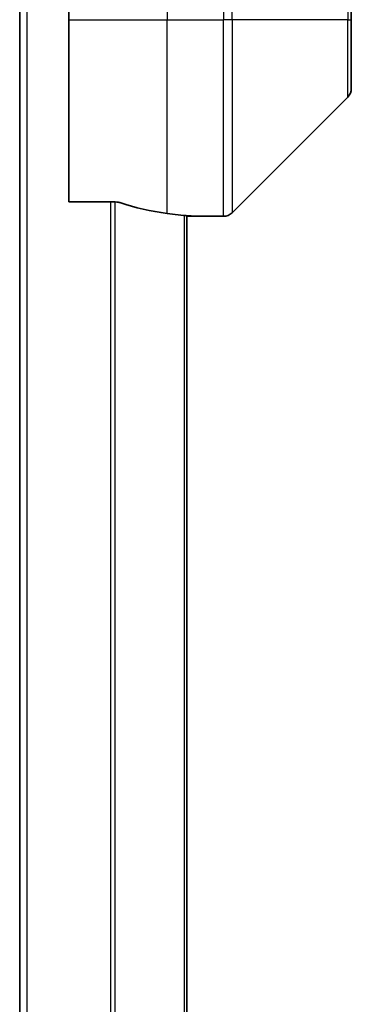
# Model space of a CAD drawing. Units: millimetres. Extents: x 0 to 7880, y 0 to 1405.
# Drawn here: x 3090 to 3103, y 689 to 729 of the extents above; entities that cross this region are included whole.
import ezdxf

# ---------------------------------------------------------------- set-up
doc = ezdxf.new("R2010")
doc.units = ezdxf.units.MM
doc.layers.add('Visible (ISO)', color=7, linetype='Continuous', lineweight=35)
doc.layers.add('Visible Narrow (ISO)', color=7, linetype='Continuous', lineweight=25)

msp = doc.modelspace()

# ---------------------------------------------------------------- linework, layer by layer
at = {"layer": 'Visible (ISO)'}
for p, q in [((3103.337, 728.7699), (3103.337, 746.7699)), ((3089.837, 741.7699), (3089.837, 491.7699)), ((3091.837, 740.7699), (3091.837, 728.7699)), ((3091.837, 721.3537), (3091.837, 728.7699)), ((3103.337, 728.7699), (3103.337, 725.977)), ((3098.4835, 720.9164), (3103.1906, 725.6235)), ((3091.837, 721.3537), (3093.7284, 721.3537)), ((3096.637, 512.7421), (3096.637, 720.7977)), ((3096.637, 720.7699), (3096.837, 720.7699)), ((3096.837, 720.7699), (3096.837, 720.778)), ((3096.837, 720.7699), (3098.1299, 720.7699))]:
    msp.add_line(p, q, dxfattribs=at)
for centre, start, end in [((3102.837, 725.977), 315, 0), ((3098.1299, 721.2699), 270, 315)]:
    msp.add_arc(centre, 0.5, start, end, dxfattribs=at)
for start_param, end_param in [(1.1957579, 1.4033482), (1.4033482, 1.4969851)]:
    msp.add_ellipse((3097.437, 728.7699), major_axis=(-9.6, 0), ratio=0.8333333, start_param=start_param, end_param=end_param, dxfattribs=at)
for points, knots in [([(3093.9205, 721.326), (3093.8977, 721.3334), (3093.8711, 721.3399), (3093.8059, 721.3507), (3093.766, 721.3537), (3093.7284, 721.3537)], [-0.020183651, -0.020183651, -0.020183651, -0.020183651, -0.011275926, -0.011275926, 0, 0, 0, 0]), ([(3096.837, 720.778), (3096.837, 720.7797), (3096.8295, 720.7818), (3096.7989, 720.7862), (3096.7758, 720.7884), (3096.7428, 720.7908), (3096.7361, 720.7913), (3096.7291, 720.7917)], [0.135673224, 0.135673224, 0.135673224, 0.135673224, 0.146994423, 0.146994423, 0.158315622, 0.158315622, 0.160989032, 0.160989032, 0.160989032, 0.160989032])]:
    msp.add_open_spline(points, degree=3, knots=knots, dxfattribs=at)
at = {"layer": 'Visible Narrow (ISO)'}
for p, q in [((3095.837, 746.7699), (3095.837, 728.7699)), ((3098.1299, 746.7699), (3098.1299, 728.7699)), ((3098.4835, 728.7699), (3098.4835, 746.7699)), ((3103.1906, 746.7699), (3103.1906, 728.7699)), ((3090.137, 491.7699), (3090.137, 741.7699)), ((3091.837, 728.7699), (3095.837, 728.7699)), ((3095.837, 720.8818), (3095.837, 728.7699)), ((3095.837, 728.7699), (3098.1299, 728.7699)), ((3098.4835, 728.7699), (3098.1299, 728.7699)), ((3098.1299, 720.7699), (3098.1299, 728.7699)), ((3098.4835, 728.7699), (3098.4835, 720.9164)), ((3103.1906, 728.7699), (3098.4835, 728.7699)), ((3103.1906, 728.7699), (3103.337, 728.7699)), ((3103.1906, 725.6235), (3103.1906, 728.7699)), ((3093.5284, 721.3537), (3093.5284, 512.1861)), ((3093.7205, 512.1861), (3093.7205, 721.3537)), ((3096.5291, 720.8058), (3096.5291, 512.734))]:
    msp.add_line(p, q, dxfattribs=at)

doc.saveas('drawing.dxf')
